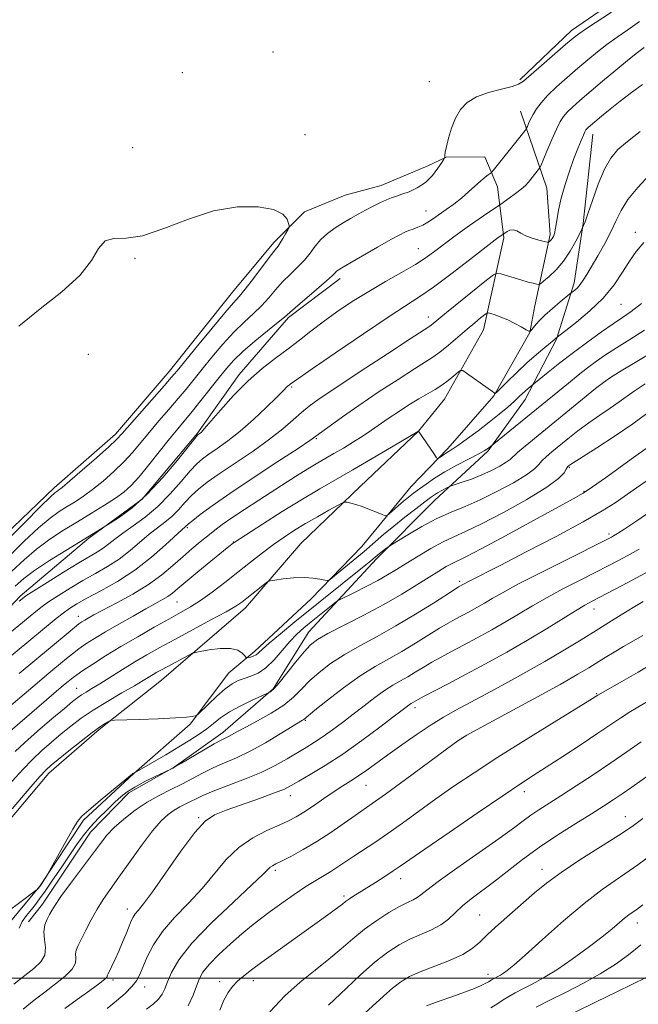
# Model space of a CAD drawing. Extents: x 2134800 to 2137700, y 314800 to 317700.
# Drawn here: x 2137118 to 2137264, y 315994 to 316227 of the extents above; entities that cross this region are included whole.
import ezdxf

# ---------------------------------------------------------------- set-up
doc = ezdxf.new("R2010")
doc.units = 0
doc.header["$MEASUREMENT"] = 0
for name, color, linetype, lineweight in [('DTM HARD BREAKLINE', 7, 'Continuous', 0), ('DTM SPOT ELEVATION', 2, 'Continuous', 13), ('GRID LINE', 7, 'Continuous', 0), ('INDEX CONTOUR', 41, 'Continuous', 13), ('INTERMEDIATE CONTOUR', 44, 'Continuous', 0)]:
    doc.layers.add(name, color=color, linetype=linetype, lineweight=lineweight)

msp = doc.modelspace()

# ---------------------------------------------------------------- linework, layer by layer
at = {"layer": 'DTM HARD BREAKLINE'}
for points in [[(2137236, 316212.73, 843.76), (2137248.32, 316224.45, 843.48), (2137261.63, 316233.67, 843.27), (2137276.45, 316246.39, 843.23), (2137281.22, 316252.99, 843.41), (2137289.89, 316260.55, 844.29), (2137300.61, 316264.88, 843.97), (2137313.15, 316271.29, 844.5), (2137322.11, 316276.02, 844.96), (2137329.69, 316281.85, 845.35), (2137338.03, 316290.13, 845.35), (2137346.15, 316303.72, 845.14), (2137351.1, 316318.1, 844.75), (2137355.23, 316327.55, 844.12), (2137362.28, 316340.81, 844.29), (2137368.2, 316351.27, 844.12)], [(2137122.3, 316021.73, 867.98), (2137132.59, 316037.39, 868.12), (2137144.54, 316048.41, 868.02), (2137157.92, 316060.11, 866.18), (2137167.06, 316072.26, 865.12), (2137173.2, 316077.41, 863.49), (2137186.6, 316089.81, 862.5), (2137198.58, 316102.25, 861.02), (2137210.25, 316116.46, 858.97), (2137218.97, 316125.44, 857.62), (2137229.89, 316137.9, 856.07), (2137238.4, 316152.9, 854.02), (2137239.62, 316159.23, 852.99), (2137243.22, 316176.12, 849.63), (2137242.43, 316187.11, 849.03), (2137236.17, 316205.3, 845.11)], [(2137119.61, 316013.31, 871.27), (2137122.9, 316017.47, 871.44), (2137134.29, 316034.52, 871.16), (2137143.37, 316043.84, 870.59), (2137154.13, 316049.94, 869.96), (2137165.65, 316058.14, 869.46), (2137177.58, 316068.46, 867.87), (2137186.05, 316082.04, 867.23), (2137202.05, 316099.33, 864.34), (2137215.83, 316113.13, 862.71), (2137228.5, 316124.84, 860.2), (2137237.3, 316137, 858.64), (2137244.73, 316151.32, 856.1), (2137248.95, 316164.65, 853.55), (2137251.07, 316178.75, 851.89), (2137253.37, 316199.92, 850.62)], [(2136981.71, 315929.73, 868.62), (2137005.13, 315946.83, 868.87), (2137020.32, 315960.25, 869.29), (2137036.88, 315971.86, 869.5), (2137049.45, 315979.68, 869.82), (2137062.72, 315987.13, 869.36), (2137078.56, 315998.06, 868.44), (2137090.04, 316004.49, 867.67), (2137100.62, 316017.32, 867.31), (2137105.42, 316025.69, 866.82), (2137114.54, 316036.78, 866.6), (2137124.38, 316048.56, 866.53), (2137136.31, 316058.87, 866.25), (2137151.11, 316070.53, 864.91), (2137170.99, 316087.72, 862.5), (2137184.1, 316102.96, 861.3), (2137198.23, 316116.4, 859.53), (2137212, 316129.5, 858.01), (2137218.2, 316137.12, 856.85), (2137227.45, 316153.52, 854.87), (2137232.24, 316175.33, 850.27), (2137230.77, 316187.39, 846.77), (2137227.76, 316194.54, 845.14)], [(2137084.48, 316079.62, 841.64), (2137106.15, 316097.47, 840.93), (2137125.71, 316116.09, 841.53), (2137140.18, 316128.81, 841.53), (2137152.93, 316143.7, 841.39), (2137167.9, 316162.43, 841.25), (2137177.74, 316174.21, 841.6), (2137184.99, 316181.46, 842.38), (2137194.64, 316185.46, 842.81), (2137203.19, 316187.73, 843.2), (2137214.27, 316192.4, 843.05), (2137218.57, 316194.42, 844.08), (2137227.76, 316194.54, 845.14)], [(2136987.64, 315983.35, 860.77), (2137010.22, 315995.17, 859.28), (2137030.39, 316009.87, 857.73), (2137045.87, 316020.81, 856.28), (2137059.28, 316033.56, 855.04), (2137076.7, 316051.17, 852.64), (2137090.08, 316063.21, 851.44), (2137103.84, 316075.96, 850.8), (2137117.64, 316090.47, 849.67), (2137133.9, 316104.21, 848.18), (2137146.51, 316113.45, 847.51), (2137159.63, 316129.04, 847.86), (2137169.53, 316142.94, 847.51), (2137181.19, 316156.44, 846.24), (2137193.44, 316165.69, 846.45)], [(2136952.42, 315762.1, 897.08), (2136965.14, 315790.08, 893.65), (2136980.27, 315815.17, 891.53), (2136990.92, 315831.17, 890.01), (2137001.17, 315845.07, 888.46), (2137011.1, 315860.38, 885.91), (2137020.7, 315876.41, 883.58), (2137030.94, 315889.95, 881.56), (2137042.96, 315903.8, 880.11), (2137051.38, 315915.27, 879.09), (2137059.82, 315927.43, 878.13), (2137070.76, 315940.6, 877.81), (2137079.55, 315952.76, 877.14), (2137087.32, 315966.37, 875.87), (2137095.13, 315981.73, 872.69), (2137102.58, 315997.11, 869.5), (2137112.09, 316009.61, 868.3), (2137122.3, 316021.73, 867.98)]]:
    msp.add_polyline3d(points, dxfattribs=at)
at = {"layer": 'DTM SPOT ELEVATION'}
for p in [(2137177.57, 316219.32, 843.17), (2137156.04, 316214.48, 842.89), (2137214.56, 316212.34, 843.06), (2137185.16, 316199.74, 842.81), (2137144.28, 316196.72, 842.57), (2137213.8, 316181.7, 845.23), (2137263.43, 316176.64, 855.48), (2137212.02, 316172.75, 847.13), (2137144.84, 316170.45, 841.92), (2137260.03, 316159.57, 856.95), (2137214.38, 316156.6, 851.39), (2137133.77, 316147.7, 841.54), (2137182, 316140.02, 850.21), (2137256.45, 316141.53, 862.03), (2137187.81, 316127.77, 854.15), (2137247.73, 316120.95, 866.15), (2137251.24, 316115.3, 867.86), (2137157.24, 316106.67, 854.25), (2137257.19, 316105.15, 871.68), (2137168.16, 316103.29, 857.94), (2137221.74, 316093.96, 869.67), (2137154.8, 316089.07, 858.94), (2137253.64, 316087.41, 876.65), (2137131.37, 316085.67, 855.37), (2137130.99, 316068.6, 861.15), (2137254.28, 316067.37, 881.88), (2137211.17, 316064.05, 876.43), (2137185.18, 316061.02, 872.15), (2137222.35, 316056.89, 880.01), (2137199.55, 316045.62, 878.87), (2137181.63, 316043.21, 876.64), (2137237.13, 316044.15, 884.52), (2137159.9, 316037.99, 875.83), (2137261.03, 316038.19, 889.29), (2137241.32, 316025.76, 889.38), (2137178.09, 316025.47, 880.33), (2137207.76, 316023.54, 884.6), (2137194.35, 316019.44, 883.68), (2137143.01, 316016.38, 875.42), (2137226.55, 316014.92, 889.13), (2137263.85, 316013.06, 894.62), (2137228.52, 316000.9, 891.43), (2137139.65, 315999.5, 876.37), (2137147.13, 315997.89, 878.66), (2137164.9, 315999.16, 883.45), (2137172.88, 315999.39, 884.55)]:
    msp.add_point(p, dxfattribs=at)
at = {"layer": 'GRID LINE', "flags": 128}
msp.add_lwpolyline([(2137500, 316000), (2135000, 316000)], dxfattribs=at)
at = {"layer": 'INDEX CONTOUR', "flags": 128}
for points, elevation in [([(2137265.134, 316211.67), (2137262.5, 316209.738), (2137259.841, 316207.729), (2137257.421, 316205.811), (2137255.38, 316204.125), (2137252.248, 316201.451), (2137251.928, 316201.148), (2137251.704, 316200.883), (2137251.463, 316200.463), (2137251.107, 316199.684), (2137250.552, 316198.378), (2137249.799, 316196.511), (2137248.869, 316194.083), (2137247.804, 316191.143), (2137246.742, 316187.938), (2137245.842, 316184.762), (2137245.219, 316181.883), (2137244.814, 316179.45), (2137244.524, 316177.586), (2137244.261, 316176.357), (2137244, 316175.616), (2137243.729, 316175.159), (2137243.445, 316174.819), (2137243.181, 316174.562), (2137242.98, 316174.39), (2137242.833, 316174.307), (2137242.535, 316174.334), (2137241.832, 316174.494), (2137240.568, 316174.802), (2137238.994, 316175.245), (2137237.462, 316175.801), (2137236.243, 316176.424), (2137235.289, 316176.966), (2137234.472, 316177.251), (2137233.699, 316177.168), (2137233.02, 316176.862), (2137231.273, 316175.676), (2137230.908, 316175.408), (2137224.146, 316170.134), (2137219.722, 316166.724), (2137215.572, 316163.624), (2137212.356, 316161.393), (2137205.033, 316156.659), (2137199.003, 316152.622), (2137192.37, 316148.109), (2137186.833, 316144.31), (2137183.653, 316142.111), (2137181.635, 316140.667), (2137181.333, 316140.433), (2137181.013, 316140.153), (2137179.862, 316138.983), (2137178.375, 316137.502), (2137175.943, 316135.14), (2137172.9, 316132.294), (2137169.72, 316129.507), (2137166.806, 316127.215), (2137164.307, 316125.433), (2137162.302, 316124.075), (2137160.79, 316122.994), (2137159.448, 316121.818), (2137157.872, 316120.119), (2137155.753, 316117.619), (2137153.163, 316114.654), (2137150.271, 316111.713), (2137147.26, 316109.19), (2137144.384, 316107.109), (2137141.917, 316105.397), (2137140.041, 316103.989), (2137138.592, 316102.823), (2137137.316, 316101.844), (2137135.942, 316100.952), (2137131.485, 316098.318), (2137127.881, 316096.108), (2137124.023, 316093.699), (2137120.837, 316091.688), (2137118.985, 316090.498), (2137118.052, 316089.853), (2137117.357, 316089.298)], 850), ([(2137265.585, 316153.455), (2137262.073, 316151.225), (2137258.923, 316149.259), (2137256.363, 316147.594), (2137254.191, 316146.078), (2137252.102, 316144.514), (2137249.864, 316142.759), (2137247.537, 316140.891), (2137228.61, 316125.529), (2137228.253, 316125.265), (2137227.565, 316124.856), (2137226.187, 316124.117), (2137223.903, 316122.931), (2137221.088, 316121.442), (2137218.259, 316119.861), (2137215.837, 316118.367), (2137213.848, 316117.017), (2137212.221, 316115.838), (2137210.872, 316114.832), (2137209.671, 316113.901), (2137208.481, 316112.926), (2137207.215, 316111.84), (2137205.103, 316109.963), (2137204.561, 316109.527), (2137204.114, 316109.473), (2137203.379, 316109.756), (2137202.086, 316110.311), (2137200.426, 316110.996), (2137198.704, 316111.65), (2137197.185, 316112.144), (2137195.97, 316112.478), (2137195.122, 316112.682), (2137194.609, 316112.754), (2137194.023, 316112.561), (2137192.861, 316111.938), (2137190.782, 316110.787), (2137188.09, 316109.273), (2137185.251, 316107.634), (2137182.625, 316106.043), (2137180.149, 316104.434), (2137177.657, 316102.68), (2137175.012, 316100.685), (2137172.194, 316098.481), (2137169.218, 316096.13), (2137166.127, 316093.718), (2137163.099, 316091.425), (2137160.344, 316089.451), (2137157.962, 316087.909), (2137155.616, 316086.545), (2137152.857, 316085.017), (2137149.386, 316083.074), (2137145.464, 316080.834), (2137141.502, 316078.511), (2137137.871, 316076.301), (2137134.799, 316074.365), (2137132.478, 316072.85), (2137131.011, 316071.846), (2137130.163, 316071.216), (2137129.003, 316070.258), (2137127.916, 316069.339), (2137113.513, 316056.951)], 860), ([(2137266.485, 316118.017), (2137263.721, 316116.077), (2137258.616, 316112.572), (2137255.571, 316110.63), (2137251.079, 316108.047), (2137244.674, 316104.616), (2137237.556, 316100.921), (2137231.344, 316097.742), (2137223.862, 316093.94), (2137222.84, 316093.387), (2137221.508, 316092.636), (2137220.695, 316092.129), (2137215.56, 316088.829), (2137211.308, 316086.157), (2137206.686, 316083.396), (2137202.221, 316080.921), (2137198.092, 316078.697), (2137194.389, 316076.585), (2137191.183, 316074.479), (2137188.464, 316072.391), (2137186.203, 316070.367), (2137184.304, 316068.434), (2137182.41, 316066.551), (2137180.097, 316064.659), (2137177.113, 316062.742), (2137173.902, 316060.942), (2137171.083, 316059.441), (2137169.119, 316058.372), (2137167.023, 316057.203), (2137165.273, 316056.338), (2137163.612, 316055.434), (2137161.102, 316053.985), (2137155.881, 316050.903), (2137154.44, 316050.067), (2137153.787, 316049.708), (2137151.812, 316048.775), (2137149.736, 316047.781), (2137147.191, 316046.517), (2137144.799, 316045.235), (2137143.008, 316044.103), (2137141.574, 316042.973), (2137140.077, 316041.617), (2137138.219, 316039.874), (2137136.169, 316037.864), (2137134.213, 316035.768), (2137132.547, 316033.711), (2137131.004, 316031.541), (2137127.352, 316026.127), (2137125.31, 316023.142), (2137123.528, 316020.564), (2137122.229, 316018.727), (2137121.237, 316017.397), (2137120.273, 316016.202), (2137119.155, 316014.847), (2137118.083, 316013.354), (2137117.354, 316011.825)], 870), ([(2137265.207, 316081.157), (2137260.643, 316078.525), (2137258.396, 316077.198), (2137256.281, 316075.918), (2137252.401, 316073.506), (2137249.778, 316071.94), (2137245.575, 316069.557), (2137239.357, 316066.137), (2137232.488, 316062.404), (2137226.782, 316059.316), (2137223.457, 316057.488), (2137221.344, 316056.159), (2137218.681, 316054.223), (2137208.93, 316047.025), (2137204.192, 316043.554), (2137201.07, 316041.309), (2137197.031, 316038.502), (2137194.41, 316036.665), (2137191.261, 316034.503), (2137187.923, 316032.331), (2137184.716, 316030.426), (2137181.89, 316028.881), (2137179.681, 316027.747), (2137178.238, 316027.033), (2137177.384, 316026.594), (2137176.861, 316026.245), (2137176.327, 316025.732), (2137175.129, 316024.535), (2137172.529, 316022.064), (2137168.142, 316017.992), (2137162.954, 316013.048), (2137158.302, 316008.223), (2137155.211, 316004.312), (2137153.458, 316001.333), (2137152.51, 315999.103), (2137151.883, 315997.441), (2137151.275, 315996.144), (2137150.434, 315995.003), (2137149.17, 315993.844), (2137147.547, 315992.61)], 880), ([(2137265.2, 316037.747), (2137262.628, 316035.921), (2137259.393, 316033.765), (2137250.256, 316027.971), (2137245.799, 316025.019), (2137242.322, 316022.462), (2137239.516, 316020.146), (2137231.005, 316012.705), (2137228.467, 316010.391), (2137226.54, 316008.518), (2137224.761, 316006.972), (2137222.498, 316005.565), (2137219.34, 316004.151), (2137212.436, 316001.481), (2137209.884, 316000.325), (2137207.849, 315999.114), (2137205.889, 315997.609), (2137203.687, 315995.673), (2137199.338, 315991.648)], 890)]:
    msp.add_lwpolyline(points, dxfattribs=dict(at, elevation=elevation))
at = {"layer": 'INTERMEDIATE CONTOUR', "flags": 128}
for points, elevation in [([(2137257.782, 316228.78), (2137251.833, 316224.908), (2137250.042, 316223.687), (2137248.664, 316222.622), (2137246.894, 316221.12), (2137241.136, 316216.155), (2137236.915, 316212.452), (2137235.751, 316211.688), (2137234.2, 316211.172), (2137231.681, 316210.556), (2137228.631, 316209.744), (2137225.739, 316208.692), (2137223.541, 316207.36), (2137221.97, 316205.705), (2137220.804, 316203.687), (2137219.865, 316201.335), (2137219.134, 316198.966), (2137218.631, 316196.977), (2137218.36, 316195.655), (2137218.257, 316194.905), (2137218.239, 316194.524), (2137218.211, 316194.3), (2137218.03, 316193.95), (2137217.541, 316193.175), (2137216.624, 316191.791), (2137215.305, 316190.077), (2137213.645, 316188.428), (2137211.736, 316187.157), (2137209.8, 316186.258), (2137208.09, 316185.639), (2137206.77, 316185.201), (2137205.652, 316184.814), (2137204.458, 316184.339), (2137202.98, 316183.671), (2137201.28, 316182.842), (2137199.491, 316181.919), (2137197.715, 316180.954), (2137195.941, 316179.941), (2137194.129, 316178.855), (2137192.266, 316177.675), (2137190.464, 316176.381), (2137188.862, 316174.954), (2137187.537, 316173.387), (2137186.321, 316171.726), (2137184.986, 316170.03), (2137183.37, 316168.34), (2137181.583, 316166.633), (2137179.805, 316164.866), (2137178.16, 316163.014), (2137176.554, 316161.118), (2137174.84, 316159.234), (2137172.895, 316157.374), (2137170.706, 316155.367), (2137168.283, 316152.996), (2137165.675, 316150.143), (2137163.075, 316147.083), (2137160.714, 316144.193), (2137156.946, 316139.517), (2137155.052, 316137.237), (2137152.857, 316134.676), (2137150.512, 316131.963), (2137148.251, 316129.307), (2137146.232, 316126.87), (2137144.297, 316124.576), (2137142.208, 316122.294), (2137139.808, 316119.952), (2137137.256, 316117.687), (2137134.792, 316115.69), (2137132.597, 316114.097), (2137130.624, 316112.808), (2137128.762, 316111.671), (2137126.878, 316110.494), (2137124.717, 316108.945), (2137121.997, 316106.659), (2137118.58, 316103.446), (2137114.908, 316099.833)], 844), ([(2137264.435, 316226.594), (2137261.662, 316224.612), (2137259.093, 316222.836), (2137256.692, 316221.131), (2137254.409, 316219.377), (2137252.139, 316217.512), (2137249.762, 316215.491), (2137247.226, 316213.307), (2137244.752, 316211.106), (2137242.623, 316209.069), (2137241.054, 316207.335), (2137239.959, 316205.865), (2137239.176, 316204.574), (2137238.572, 316203.406), (2137238.119, 316202.423), (2137237.817, 316201.714), (2137237.618, 316201.28), (2137237.274, 316200.782), (2137229.417, 316190.864), (2137229.256, 316190.713), (2137228.538, 316190.224), (2137227.811, 316189.676), (2137226.791, 316188.82), (2137223.898, 316186.194), (2137222.173, 316184.718), (2137220.377, 316183.331), (2137218.607, 316182.063), (2137215.543, 316179.91), (2137214.268, 316179.046), (2137213.069, 316178.346), (2137211.886, 316177.815), (2137210.758, 316177.408), (2137209.746, 316177.063), (2137208.817, 316176.689), (2137207.566, 316176.059), (2137205.494, 316174.915), (2137202.338, 316173.129), (2137195.722, 316169.341), (2137193.863, 316168.257), (2137192.972, 316167.699), (2137192.599, 316167.392), (2137192.295, 316167.053), (2137191.645, 316166.393), (2137190.242, 316165.119), (2137187.875, 316163.088), (2137182.763, 316158.774), (2137180.228, 316156.573), (2137178.725, 316155.319), (2137176.253, 316153.31), (2137173.255, 316150.844), (2137170.422, 316148.403), (2137168.259, 316146.33), (2137166.517, 316144.396), (2137164.763, 316142.234), (2137160.45, 316136.788), (2137158.361, 316134.186), (2137154.945, 316130.071), (2137153.046, 316127.745), (2137148.145, 316121.581), (2137145.803, 316118.734), (2137143.918, 316116.657), (2137142.193, 316115.101), (2137140.193, 316113.65), (2137137.595, 316111.974), (2137134.529, 316110.088), (2137131.233, 316108.093), (2137127.917, 316106.058), (2137124.664, 316103.924), (2137121.524, 316101.6), (2137118.534, 316099.035), (2137115.676, 316096.344)], 846), ([(2137265.543, 316220.443), (2137263.606, 316218.971), (2137261.551, 316217.355), (2137258.777, 316215.066), (2137255.615, 316212.401), (2137250.273, 316207.841), (2137248.531, 316206.304), (2137247.275, 316205.108), (2137246.363, 316204.071), (2137245.585, 316202.86), (2137244.714, 316201.102), (2137243.609, 316198.606), (2137242.454, 316195.891), (2137240.989, 316192.395), (2137240.702, 316191.816), (2137240.413, 316191.421), (2137238.083, 316188.498), (2137237.38, 316187.746), (2137236.383, 316186.863), (2137234.992, 316185.79), (2137233.49, 316184.702), (2137230.96, 316182.932), (2137228.479, 316181.258), (2137226.391, 316179.83), (2137224.108, 316178.235), (2137221.889, 316176.636), (2137219.792, 316175.08), (2137215.929, 316172.147), (2137213.852, 316170.665), (2137211.273, 316169.018), (2137207.981, 316167.112), (2137204.188, 316164.971), (2137200.211, 316162.651), (2137196.333, 316160.217), (2137192.697, 316157.766), (2137189.409, 316155.405), (2137186.519, 316153.209), (2137183.839, 316151.114), (2137181.119, 316149.027), (2137178.163, 316146.834), (2137174.975, 316144.361), (2137171.614, 316141.416), (2137168.192, 316137.951), (2137165.066, 316134.49), (2137161.229, 316130.063), (2137160.565, 316129.331), (2137160.29, 316129.071), (2137159.805, 316128.715), (2137159.633, 316128.552), (2137159.038, 316127.832), (2137154.898, 316122.646), (2137151.424, 316118.52), (2137147.671, 316114.512), (2137144.131, 316111.368), (2137141.13, 316109.148), (2137138.955, 316107.737), (2137136.686, 316106.332), (2137131.883, 316103.424), (2137128.417, 316101.298), (2137124.543, 316098.862), (2137121.051, 316096.541), (2137118.488, 316094.625), (2137116.443, 316092.856)], 848), ([(2137264.548, 316200.498), (2137261.531, 316198.182), (2137259.279, 316196.23), (2137257.574, 316194.206), (2137256.099, 316191.565), (2137254.622, 316188.003), (2137253.247, 316184.175), (2137252.158, 316180.978), (2137251.489, 316179.08), (2137251.155, 316178.233), (2137250.723, 316177.395), (2137250.222, 316176.377), (2137249.295, 316174.535), (2137247.986, 316172.19), (2137246.391, 316169.794), (2137244.633, 316167.737), (2137242.968, 316166.135), (2137241.681, 316165.036), (2137240.954, 316164.458), (2137240.533, 316164.281), (2137240.056, 316164.354), (2137239.23, 316164.552), (2137238.025, 316164.858), (2137236.476, 316165.282), (2137234.673, 316165.814), (2137231.521, 316166.788), (2137230.674, 316166.959), (2137229.799, 316166.568), (2137228.144, 316165.283), (2137218.655, 316157.632), (2137215.01, 316154.644), (2137214.5, 316154.282), (2137210.056, 316151.407), (2137204.649, 316147.888), (2137198.197, 316143.664), (2137192.391, 316139.83), (2137188.494, 316137.195), (2137186.075, 316135.434), (2137184.27, 316133.937), (2137182.323, 316132.197), (2137179.894, 316130.096), (2137176.747, 316127.623), (2137172.801, 316124.821), (2137168.589, 316121.977), (2137164.799, 316119.436), (2137161.947, 316117.435), (2137159.858, 316115.805), (2137158.186, 316114.264), (2137156.634, 316112.607), (2137155.105, 316110.914), (2137153.55, 316109.34), (2137151.923, 316107.972), (2137150.166, 316106.647), (2137148.222, 316105.133), (2137143.656, 316101.24), (2137141.071, 316099.243), (2137138.321, 316097.456), (2137135.441, 316095.799), (2137132.466, 316094.13), (2137129.468, 316092.362), (2137126.666, 316090.617), (2137124.318, 316089.07), (2137122.536, 316087.797), (2137120.84, 316086.46), (2137105.25, 316073.651)], 852), ([(2137266.749, 316190.234), (2137263.999, 316187.281), (2137261.665, 316184.39), (2137260.049, 316181.829), (2137258.864, 316179.418), (2137257.672, 316176.869), (2137256.161, 316174.006), (2137254.506, 316171.102), (2137251.89, 316166.626), (2137251.063, 316165.263), (2137250.366, 316164.276), (2137249.678, 316163.516), (2137249.05, 316162.952), (2137247.877, 316162.03), (2137245.58, 316160.153), (2137243.746, 316158.603), (2137241.958, 316156.994), (2137240.546, 316155.57), (2137239.542, 316154.428), (2137238.9, 316153.629), (2137238.532, 316153.222), (2137238.178, 316153.2), (2137237.533, 316153.546), (2137236.383, 316154.214), (2137234.86, 316155.053), (2137233.185, 316155.886), (2137231.566, 316156.566), (2137230.168, 316157.067), (2137229.144, 316157.398), (2137228.564, 316157.551), (2137228.179, 316157.47), (2137227.66, 316157.086), (2137226.735, 316156.338), (2137225.36, 316155.208), (2137223.549, 316153.683), (2137219.099, 316149.878), (2137217.075, 316148.226), (2137215.454, 316147.049), (2137213.699, 316145.932), (2137211.092, 316144.31), (2137207.172, 316141.797), (2137202.5, 316138.732), (2137197.89, 316135.631), (2137194.023, 316132.937), (2137191.055, 316130.795), (2137187.725, 316128.312), (2137186.261, 316127.292), (2137183.493, 316125.465), (2137178.713, 316122.348), (2137172.86, 316118.51), (2137167.296, 316114.794), (2137163.103, 316111.877), (2137160.268, 316109.791), (2137158.5, 316108.41), (2137157.515, 316107.595), (2137155.947, 316106.184), (2137152.054, 316102.572), (2137148.719, 316099.658), (2137144.825, 316096.642), (2137140.699, 316093.96), (2137136.761, 316091.718), (2137133.447, 316089.943), (2137131.054, 316088.615), (2137129.31, 316087.534), (2137127.801, 316086.453), (2137126.161, 316085.155), (2137113.153, 316074.398)], 854), ([(2137117.334, 316154.415), (2137122.322, 316158.472), (2137127.454, 316162.502), (2137131.738, 316166.376), (2137134.483, 316169.92), (2137136.212, 316172.788), (2137137.747, 316174.593), (2137139.808, 316175.175), (2137142.703, 316175.267), (2137146.638, 316175.832), (2137151.697, 316177.524), (2137157.477, 316179.776), (2137163.455, 316181.717), (2137169.123, 316182.662), (2137174.018, 316182.672), (2137177.695, 316182.004), (2137179.867, 316180.913), (2137180.881, 316179.711), (2137181.247, 316178.715), (2137181.381, 316178.134), (2137181.33, 316177.739), (2137181.054, 316177.191), (2137180.539, 316176.258), (2137179.898, 316175.131), (2137179.272, 316174.106), (2137178.729, 316173.345), (2137178.026, 316172.467), (2137176.847, 316170.958), (2137172.88, 316165.662), (2137170.954, 316163.149), (2137169.537, 316161.438), (2137168.157, 316159.891), (2137166.144, 316157.589), (2137163.091, 316153.956), (2137159.633, 316149.771), (2137154.793, 316143.862), (2137153.441, 316142.245), (2137151.743, 316140.287), (2137141.775, 316128.96), (2137140.449, 316127.568), (2137138.613, 316125.853), (2137135.697, 316123.246), (2137132.319, 316120.272), (2137129.391, 316117.731), (2137127.599, 316116.219), (2137126.717, 316115.529), (2137126.291, 316115.249), (2137125.838, 316114.93), (2137124.771, 316113.967), (2137122.47, 316111.719), (2137118.626, 316107.856), (2137110.228, 316099.367)], 842), ([(2137265.393, 316174.243), (2137263.605, 316172.053), (2137262.037, 316169.815), (2137260.365, 316167.168), (2137258.358, 316164.187), (2137255.81, 316161.067), (2137252.662, 316158.02), (2137249.461, 316155.346), (2137246.902, 316153.367), (2137244.597, 316151.589), (2137244.49, 316151.488), (2137244.16, 316151.203), (2137241.938, 316149.357), (2137239.993, 316147.707), (2137237.72, 316145.692), (2137235.332, 316143.459), (2137233.138, 316141.334), (2137230.561, 316138.794), (2137230.207, 316138.479), (2137230.108, 316138.479), (2137229.971, 316138.595), (2137229.537, 316138.925), (2137228.557, 316139.636), (2137223.435, 316143.269), (2137222.516, 316143.872), (2137221.992, 316143.929), (2137221.411, 316143.492), (2137220.422, 316142.636), (2137219.083, 316141.542), (2137217.551, 316140.418), (2137215.94, 316139.404), (2137212.128, 316137.213), (2137209.751, 316135.748), (2137207.242, 316134.125), (2137204.867, 316132.529), (2137200.892, 316129.758), (2137198.879, 316128.411), (2137196.6, 316126.977), (2137194.215, 316125.543), (2137191.971, 316124.232), (2137188.184, 316122.052), (2137186.169, 316120.847), (2137183.752, 316119.346), (2137180.919, 316117.544), (2137174.214, 316113.222), (2137170.775, 316110.976), (2137167.785, 316108.979), (2137165.515, 316107.392), (2137163.734, 316106.066), (2137162.087, 316104.769), (2137160.283, 316103.312), (2137158.29, 316101.651), (2137156.138, 316099.781), (2137153.82, 316097.708), (2137151.182, 316095.492), (2137148.032, 316093.2), (2137144.314, 316090.926), (2137140.524, 316088.846), (2137135.101, 316086.005), (2137133.757, 316085.273), (2137132.921, 316084.793), (2137132.268, 316084.392), (2137131.54, 316083.877), (2137130.498, 316083.053), (2137128.966, 316081.782), (2137124.802, 316078.287), (2137117.399, 316072.136)], 856), ([(2137264.892, 316159.808), (2137262.4, 316157.874), (2137260.356, 316156.441), (2137258.161, 316154.965), (2137255.363, 316153.03), (2137252.118, 316150.708), (2137248.734, 316148.197), (2137245.512, 316145.709), (2137242.746, 316143.508), (2137238.512, 316140.067), (2137238.001, 316139.634), (2137237.406, 316139.108), (2137235.911, 316137.71), (2137234.752, 316136.649), (2137233.159, 316135.238), (2137231.155, 316133.534), (2137228.798, 316131.627), (2137226.198, 316129.633), (2137223.67, 316127.771), (2137221.578, 316126.287), (2137220.181, 316125.348), (2137218.639, 316124.391), (2137217.981, 316123.956), (2137216.885, 316123.18), (2137216.598, 316123.031), (2137216.315, 316123.242), (2137215.793, 316123.992), (2137212.045, 316129.562), (2137205.603, 316125.751), (2137201.077, 316123.089), (2137196.469, 316120.407), (2137188.618, 316115.889), (2137184.493, 316113.427), (2137179.738, 316110.478), (2137175.03, 316107.496), (2137168.356, 316103.197), (2137168.099, 316103.01), (2137167.08, 316102.196), (2137162.841, 316098.75), (2137159.725, 316096.198), (2137156.915, 316093.87), (2137154.987, 316092.239), (2137153.706, 316091.174), (2137152.636, 316090.39), (2137151.38, 316089.625), (2137149.697, 316088.694), (2137147.385, 316087.43), (2137144.36, 316085.747), (2137141.012, 316083.847), (2137137.845, 316082.01), (2137135.257, 316080.453), (2137133.193, 316079.134), (2137131.488, 316077.951), (2137129.989, 316076.814), (2137128.592, 316075.681), (2137123.935, 316071.804), (2137121.646, 316069.873), (2137112.889, 316062.396)], 858), ([(2137268.7, 316148.974), (2137263.781, 316146.002), (2137259.686, 316143.553), (2137257.308, 316142.113), (2137255.828, 316141.092), (2137254, 316139.629), (2137237.263, 316126.001), (2137235.513, 316124.512), (2137233.742, 316122.858), (2137232.818, 316122.171), (2137231.323, 316121.269), (2137229.329, 316120.218), (2137227.02, 316119.154), (2137224.605, 316118.197), (2137222.392, 316117.417), (2137219.78, 316116.557), (2137219.307, 316116.379), (2137218.89, 316116.177), (2137217.379, 316115.394), (2137216.543, 316114.932), (2137215.803, 316114.474), (2137214.901, 316113.836), (2137213.496, 316112.782), (2137211.364, 316111.159), (2137208.78, 316109.158), (2137206.145, 316107.055), (2137203.753, 316105.057), (2137199.115, 316101.059), (2137196.529, 316098.878), (2137192.14, 316095.242), (2137191.058, 316094.385), (2137190.451, 316094.121), (2137189.798, 316094.225), (2137188.675, 316094.486), (2137187.025, 316094.748), (2137184.889, 316094.873), (2137182.381, 316094.767), (2137179.913, 316094.521), (2137177.97, 316094.273), (2137176.867, 316094.102), (2137176.224, 316093.848), (2137175.49, 316093.296), (2137171.315, 316089.948), (2137170.128, 316089.034), (2137168.711, 316088.098), (2137166.409, 316086.772), (2137162.813, 316084.816), (2137154.24, 316080.221), (2137150.686, 316078.277), (2137147.659, 316076.562), (2137144.8, 316074.866), (2137141.856, 316073.052), (2137136.52, 316069.712), (2137134.619, 316068.554), (2137133.219, 316067.716), (2137132.165, 316067.064), (2137131.249, 316066.431), (2137130.055, 316065.486), (2137128.106, 316063.863), (2137125.141, 316061.359), (2137121.734, 316058.441), (2137118.668, 316055.738), (2137116.465, 316053.667)], 862), ([(2137265.73, 316140.728), (2137263.167, 316139.013), (2137259.612, 316136.449), (2137257.476, 316135.002), (2137254.998, 316133.343), (2137252.383, 316131.524), (2137249.821, 316129.611), (2137247.436, 316127.733), (2137243.618, 316124.633), (2137242.271, 316123.484), (2137241.275, 316122.512), (2137240.515, 316121.62), (2137239.491, 316120.595), (2137237.615, 316119.206), (2137234.506, 316117.317), (2137230.625, 316115.205), (2137226.643, 316113.246), (2137223.067, 316111.7), (2137219.756, 316110.342), (2137216.402, 316108.828), (2137212.844, 316106.944), (2137209.498, 316105.001), (2137205.502, 316102.561), (2137204.882, 316102.165), (2137204.532, 316101.91), (2137202.817, 316100.583), (2137200.718, 316098.83), (2137199.51, 316097.846), (2137182.728, 316084.337), (2137179.29, 316081.525), (2137176.657, 316079.313), (2137175.036, 316077.867), (2137174.129, 316077.027), (2137173.512, 316076.552), (2137172.856, 316076.236), (2137172.202, 316076.023), (2137171.684, 316075.894), (2137171.383, 316075.846), (2137171.169, 316075.954), (2137170.856, 316076.31), (2137170.26, 316076.943), (2137169.196, 316077.622), (2137167.476, 316078.049), (2137165.053, 316078.021), (2137162.444, 316077.698), (2137160.304, 316077.329), (2137159.074, 316077.089), (2137158.336, 316076.851), (2137157.46, 316076.41), (2137152.422, 316073.737), (2137151.076, 316073.005), (2137150.043, 316072.423), (2137149.137, 316071.886), (2137146.774, 316070.45), (2137144.692, 316069.231), (2137141.725, 316067.527), (2137138.285, 316065.516), (2137134.93, 316063.45), (2137132.087, 316061.516), (2137129.645, 316059.674), (2137127.361, 316057.826), (2137125.045, 316055.89), (2137122.721, 316053.854), (2137120.466, 316051.718), (2137118.322, 316049.49), (2137113.963, 316044.731)], 864), ([(2137266.168, 316133.722), (2137262.822, 316131.29), (2137258.608, 316128.449), (2137254.248, 316125.623), (2137248.659, 316122.049), (2137247.807, 316121.485), (2137247.563, 316121.305), (2137247.434, 316121.187), (2137247.277, 316120.965), (2137247.038, 316120.512), (2137246.552, 316119.695), (2137245.24, 316118.333), (2137242.413, 316116.24), (2137237.716, 316113.373), (2137232.128, 316110.258), (2137226.964, 316107.566), (2137223.19, 316105.765), (2137220.4, 316104.524), (2137217.839, 316103.31), (2137214.946, 316101.727), (2137211.908, 316099.926), (2137209.109, 316098.197), (2137206.796, 316096.748), (2137204.689, 316095.469), (2137202.375, 316094.167), (2137199.611, 316092.727), (2137196.822, 316091.334), (2137193.334, 316089.617), (2137192.595, 316089.167), (2137191.749, 316088.509), (2137186.576, 316084.36), (2137184.839, 316082.939), (2137183.208, 316081.478), (2137181.533, 316079.735), (2137179.705, 316077.583), (2137177.778, 316075.343), (2137175.848, 316073.448), (2137174.001, 316072.212), (2137172.273, 316071.479), (2137170.698, 316070.976), (2137169.267, 316070.44), (2137167.821, 316069.668), (2137166.167, 316068.468), (2137164.205, 316066.758), (2137162.244, 316064.903), (2137159.817, 316062.526), (2137159.393, 316062.189), (2137159.053, 316062.075), (2137158.414, 316061.95), (2137157.02, 316061.781), (2137154.394, 316061.594), (2137150.345, 316061.412), (2137145.821, 316061.253), (2137139.936, 316061.062), (2137139.032, 316060.965), (2137138.568, 316060.762), (2137137.865, 316060.351), (2137136.643, 316059.551), (2137134.717, 316058.161), (2137132.04, 316056.105), (2137129.123, 316053.8), (2137126.615, 316051.789), (2137124.948, 316050.421), (2137123.708, 316049.265), (2137122.263, 316047.698), (2137120.179, 316045.312), (2137115.683, 316040.113)], 866), ([(2137266.507, 316125.818), (2137262.969, 316123.298), (2137256.339, 316118.516), (2137253.249, 316116.326), (2137251.01, 316114.836), (2137248.696, 316113.487), (2137239.266, 316108.344), (2137232.619, 316104.735), (2137226.835, 316101.639), (2137223.205, 316099.772), (2137219.965, 316098.214), (2137218.595, 316097.46), (2137216.845, 316096.401), (2137214.569, 316094.963), (2137211.651, 316093.103), (2137208.069, 316090.9), (2137203.828, 316088.463), (2137199.056, 316085.928), (2137190.555, 316081.59), (2137188.082, 316080.198), (2137186.459, 316078.953), (2137184.936, 316077.295), (2137182.966, 316074.875), (2137180.816, 316072.174), (2137178.96, 316069.884), (2137177.756, 316068.521), (2137177.109, 316067.914), (2137176.806, 316067.719), (2137176.599, 316067.618), (2137172.634, 316065.813), (2137169.877, 316064.478), (2137167.219, 316063.032), (2137165.13, 316061.642), (2137163.446, 316060.317), (2137161.843, 316059.028), (2137160.03, 316057.735), (2137157.858, 316056.34), (2137155.213, 316054.735), (2137152.1, 316052.887), (2137144.744, 316048.578), (2137144.645, 316048.536), (2137144.457, 316048.509), (2137144.316, 316048.423), (2137143.73, 316047.953), (2137136.563, 316042.023), (2137133.886, 316039.781), (2137132.229, 316038.318), (2137131.179, 316037.08), (2137130.067, 316035.261), (2137128.42, 316032.35), (2137123.747, 316023.943), (2137122.261, 316021.655), (2137121.766, 316021.09), (2137121.624, 316020.957), (2137121.126, 316020.577), (2137117.535, 316017.916), (2137114.746, 316015.875)], 868), ([(2137267.1, 316110.545), (2137263.74, 316108.255), (2137260.932, 316106.404), (2137259.168, 316105.27), (2137258.245, 316104.704), (2137257.784, 316104.445), (2137257.316, 316104.2), (2137256.02, 316103.547), (2137247.716, 316099.401), (2137241.426, 316096.239), (2137235.744, 316093.331), (2137231.893, 316091.27), (2137229.473, 316089.887), (2137227.677, 316088.821), (2137225.859, 316087.782), (2137224.005, 316086.763), (2137220.69, 316084.991), (2137219.052, 316084.078), (2137217.015, 316082.865), (2137211.286, 316079.292), (2137208.081, 316077.379), (2137204.953, 316075.633), (2137201.749, 316073.814), (2137198.222, 316071.581), (2137194.284, 316068.759), (2137190.469, 316065.83), (2137187.468, 316063.439), (2137184.825, 316061.274), (2137184.539, 316061.091), (2137179.267, 316057.85), (2137175.731, 316055.738), (2137172.11, 316053.733), (2137168.898, 316052.19), (2137166.071, 316050.978), (2137163.478, 316049.844), (2137160.979, 316048.594), (2137158.492, 316047.256), (2137155.953, 316045.92), (2137153.305, 316044.63), (2137150.554, 316043.267), (2137147.717, 316041.665), (2137144.852, 316039.732), (2137142.165, 316037.64), (2137139.902, 316035.631), (2137138.187, 316033.83), (2137136.644, 316031.895), (2137129.572, 316022.38), (2137127.288, 316019.273), (2137125.874, 316017.253), (2137125.1, 316016.022), (2137124.57, 316015.061), (2137123.987, 316013.941), (2137123.47, 316012.574), (2137123.24, 316010.956), (2137123.406, 316009.118), (2137123.627, 316007.208), (2137123.45, 316005.407), (2137122.521, 316003.825), (2137120.885, 316002.294), (2137118.686, 316000.576), (2137116.083, 315998.516)], 872), ([(2137264.299, 316101.559), (2137261.494, 316100.041), (2137259.118, 316098.77), (2137256.811, 316097.564), (2137254.042, 316096.151), (2137250.46, 316094.342), (2137246.425, 316092.274), (2137242.488, 316090.164), (2137239.045, 316088.183), (2137232.774, 316084.409), (2137229.395, 316082.478), (2137225.948, 316080.585), (2137222.705, 316078.846), (2137219.872, 316077.346), (2137217.407, 316076.027), (2137215.202, 316074.797), (2137213.166, 316073.588), (2137211.264, 316072.426), (2137209.475, 316071.361), (2137207.757, 316070.401), (2137205.977, 316069.386), (2137203.982, 316068.113), (2137201.669, 316066.446), (2137199.142, 316064.507), (2137196.554, 316062.483), (2137194.041, 316060.541), (2137191.659, 316058.757), (2137189.446, 316057.189), (2137187.406, 316055.857), (2137185.409, 316054.637), (2137180.899, 316051.928), (2137178.085, 316050.352), (2137174.713, 316048.71), (2137170.778, 316047.08), (2137163.344, 316044.255), (2137160.929, 316043.234), (2137159.292, 316042.44), (2137158.014, 316041.779), (2137155.434, 316040.511), (2137154.079, 316039.746), (2137152.658, 316038.747), (2137151.012, 316037.221), (2137148.948, 316034.83), (2137146.373, 316031.416), (2137143.594, 316027.517), (2137141.019, 316023.851), (2137138.953, 316020.944), (2137137.293, 316018.561), (2137135.84, 316016.273), (2137134.443, 316013.785), (2137133.158, 316011.314), (2137131.34, 316007.707), (2137130.898, 316006.637), (2137130.751, 316005.713), (2137130.807, 316004.693), (2137130.693, 316003.495), (2137129.964, 316002.078), (2137128.314, 316000.421), (2137126.004, 315998.589), (2137123.435, 315996.669), (2137120.904, 315994.716), (2137118.292, 315992.659)], 874), ([(2137265.887, 316095.984), (2137260.323, 316093.014), (2137253.202, 316089.283), (2137251.425, 316088.307), (2137249.232, 316086.997), (2137242.357, 316082.7), (2137237.87, 316079.998), (2137232.93, 316077.175), (2137227.892, 316074.407), (2137223.151, 316071.866), (2137219.054, 316069.701), (2137213.388, 316066.73), (2137211.969, 316065.967), (2137210.251, 316064.994), (2137209.898, 316064.769), (2137209.403, 316064.409), (2137206.274, 316062.012), (2137202.857, 316059.414), (2137198.568, 316056.234), (2137194.058, 316053.047), (2137189.903, 316050.332), (2137186.38, 316048.188), (2137183.694, 316046.622), (2137181.869, 316045.579), (2137180.225, 316044.766), (2137177.903, 316043.833), (2137174.348, 316042.537), (2137166.439, 316039.733), (2137163.697, 316038.64), (2137161.48, 316037.151), (2137158.994, 316034.435), (2137155.704, 316030.025), (2137148.966, 316020.411), (2137146.847, 316017.559), (2137145.597, 316016.031), (2137144.878, 316015.178), (2137144.384, 316014.429), (2137143.943, 316013.517), (2137143.423, 316012.248), (2137142.724, 316010.505), (2137141.887, 316008.463), (2137140.996, 316006.369), (2137140.129, 316004.45), (2137139.367, 316002.842), (2137138.447, 316000.973), (2137138.295, 316000.638), (2137138.261, 316000.47), (2137138.208, 316000.268), (2137137.76, 315999.782), (2137136.478, 315998.748), (2137134.107, 315997.017), (2137131.123, 315994.885), (2137128.184, 315992.762)], 876), ([(2137265.291, 316089.193), (2137263.716, 316088.251), (2137261.087, 316086.658), (2137257.73, 316084.603), (2137254.111, 316082.354), (2137250.534, 316080.1), (2137246.655, 316077.701), (2137241.966, 316074.935), (2137236.215, 316071.702), (2137230.162, 316068.393), (2137220.908, 316063.421), (2137217.915, 316061.752), (2137215.036, 316059.988), (2137211.679, 316057.755), (2137208.096, 316055.268), (2137204.756, 316052.882), (2137199.772, 316049.246), (2137197.835, 316047.888), (2137196.001, 316046.698), (2137194.108, 316045.513), (2137192.002, 316044.158), (2137189.599, 316042.53), (2137187.123, 316040.823), (2137184.872, 316039.304), (2137183.017, 316038.155), (2137181.219, 316037.209), (2137179.01, 316036.21), (2137176.078, 316034.925), (2137172.726, 316033.208), (2137169.409, 316030.94), (2137166.455, 316028.057), (2137160.748, 316021.238), (2137157.484, 316017.751), (2137154.195, 316014.342), (2137151.318, 316011.034), (2137149.185, 316007.875), (2137147.709, 316005.018), (2137145.939, 316000.832), (2137145.163, 315999.372), (2137144.081, 315997.953), (2137142.48, 315996.336), (2137140.461, 315994.566), (2137138.199, 315992.755)], 878), ([(2137267.832, 316074.654), (2137264.051, 316072.412), (2137260.185, 316070.198), (2137254.553, 316067.001), (2137253.918, 316066.596), (2137252.621, 316065.792), (2137244.191, 316060.623), (2137237.516, 316056.501), (2137230.835, 316052.303), (2137225.176, 316048.629), (2137220.422, 316045.414), (2137216.167, 316042.425), (2137208.24, 316036.709), (2137204.722, 316034.208), (2137201.634, 316032.102), (2137196.669, 316028.835), (2137192.937, 316026.32), (2137191.27, 316025.25), (2137187.651, 316023.121), (2137185.354, 316021.686), (2137182.589, 316019.817), (2137179.641, 316017.734), (2137176.89, 316015.741), (2137174.586, 316014.038), (2137172.477, 316012.398), (2137170.183, 316010.495), (2137167.471, 316008.117), (2137164.704, 316005.553), (2137162.39, 316003.207), (2137160.894, 316001.355), (2137160.005, 315999.758), (2137159.369, 315998.041), (2137158.629, 315995.92), (2137157.417, 315993.43)], 882), ([(2137267.653, 316066.328), (2137262.284, 316063.109), (2137259.997, 316061.645), (2137254.516, 316057.959), (2137250.54, 316055.318), (2137246.204, 316052.472), (2137242.278, 316049.923), (2137239.211, 316047.954), (2137236.164, 316045.977), (2137231.98, 316043.183), (2137225.961, 316039.087), (2137219.261, 316034.49), (2137213.499, 316030.511), (2137207.712, 316026.486), (2137206.047, 316025.362), (2137204.043, 316024.06), (2137201.801, 316022.633), (2137196.486, 316019.295), (2137195.467, 316018.626), (2137194.732, 316018.094), (2137193.982, 316017.513), (2137192.864, 316016.667), (2137191.093, 316015.376), (2137178.23, 316006.141), (2137174.93, 316003.749), (2137172.419, 316001.901), (2137170.579, 316000.476), (2137169.162, 315999.255), (2137167.961, 315998.024), (2137166.895, 315996.587), (2137165.917, 315994.752), (2137164.953, 315992.411)], 884), ([(2137264.803, 316055.926), (2137261.434, 316053.588), (2137257.577, 316050.942), (2137253.447, 316048.168), (2137249.387, 316045.493), (2137245.771, 316043.15), (2137240.57, 316039.83), (2137238.651, 316038.544), (2137236.825, 316037.224), (2137234.535, 316035.528), (2137231.152, 316033.082), (2137226.36, 316029.71), (2137221.113, 316026.032), (2137216.669, 316022.862), (2137213.958, 316020.811), (2137212.555, 316019.673), (2137211.705, 316019.037), (2137210.745, 316018.527), (2137209.411, 316017.898), (2137207.533, 316016.937), (2137205.028, 316015.492), (2137202.138, 316013.644), (2137199.191, 316011.533), (2137196.42, 316009.278), (2137193.691, 316006.913), (2137190.776, 316004.451), (2137187.512, 316001.873), (2137183.991, 315999.033), (2137180.365, 315995.752), (2137176.824, 315991.997)], 886), ([(2137272.413, 316052.169), (2137262.598, 316045.228), (2137260.285, 316043.621), (2137258.163, 316042.185), (2137255.893, 316040.707), (2137253.042, 316038.91), (2137249.324, 316036.597), (2137245.056, 316033.885), (2137240.705, 316030.969), (2137236.661, 316028.036), (2137233.01, 316025.242), (2137229.761, 316022.732), (2137224.486, 316018.777), (2137222.448, 316017.106), (2137219.149, 316013.972), (2137217.34, 316012.605), (2137215.113, 316011.429), (2137209.985, 316009.209), (2137207.427, 316007.88), (2137204.76, 316006.153), (2137201.751, 316003.809), (2137198.314, 316000.785), (2137194.938, 315997.635), (2137190.718, 315993.598)], 888), ([(2137269.104, 316030.611), (2137263.97, 316026.842), (2137255.545, 316020.954), (2137251.273, 316017.688), (2137246.371, 316013.541), (2137241.435, 316009.155), (2137237.309, 316005.435), (2137234.608, 316003.06), (2137233.051, 316001.785), (2137232.131, 316001.133), (2137231.424, 316000.703), (2137230.834, 316000.382), (2137229.94, 315999.922), (2137229.601, 315999.732), (2137229.307, 315999.548), (2137229.018, 315999.353), (2137228.612, 315999.101), (2137227.949, 315998.743), (2137226.883, 315998.232), (2137225.266, 315997.54), (2137222.945, 315996.643), (2137219.902, 315995.553), (2137216.662, 315994.417), (2137213.883, 315993.415)], 892), ([(2137265.201, 316017.311), (2137263.878, 316016.321), (2137261.885, 316014.928), (2137260.874, 316014.155), (2137257.934, 316011.68), (2137255.506, 316009.716), (2137252.222, 316007.194), (2137248.478, 316004.459), (2137244.802, 316001.952), (2137241.616, 316000.01), (2137238.953, 315998.565), (2137236.745, 315997.444), (2137234.921, 315996.492), (2137233.393, 315995.633), (2137232.068, 315994.806), (2137230.795, 315993.939), (2137229.176, 315992.901)], 894), ([(2137264.71, 316007.859), (2137261.812, 316005.51), (2137258.653, 316003.235), (2137255.099, 316001), (2137251.104, 315998.794), (2137246.984, 315996.683), (2137243.146, 315994.754), (2137239.903, 315993.061)], 896), ([(2137266.135, 316000.175), (2137258.996, 315996.743), (2137254.146, 315994.374), (2137249.173, 315991.884)], 898)]:
    msp.add_lwpolyline(points, dxfattribs=dict(at, elevation=elevation))

doc.saveas('drawing.dxf')
